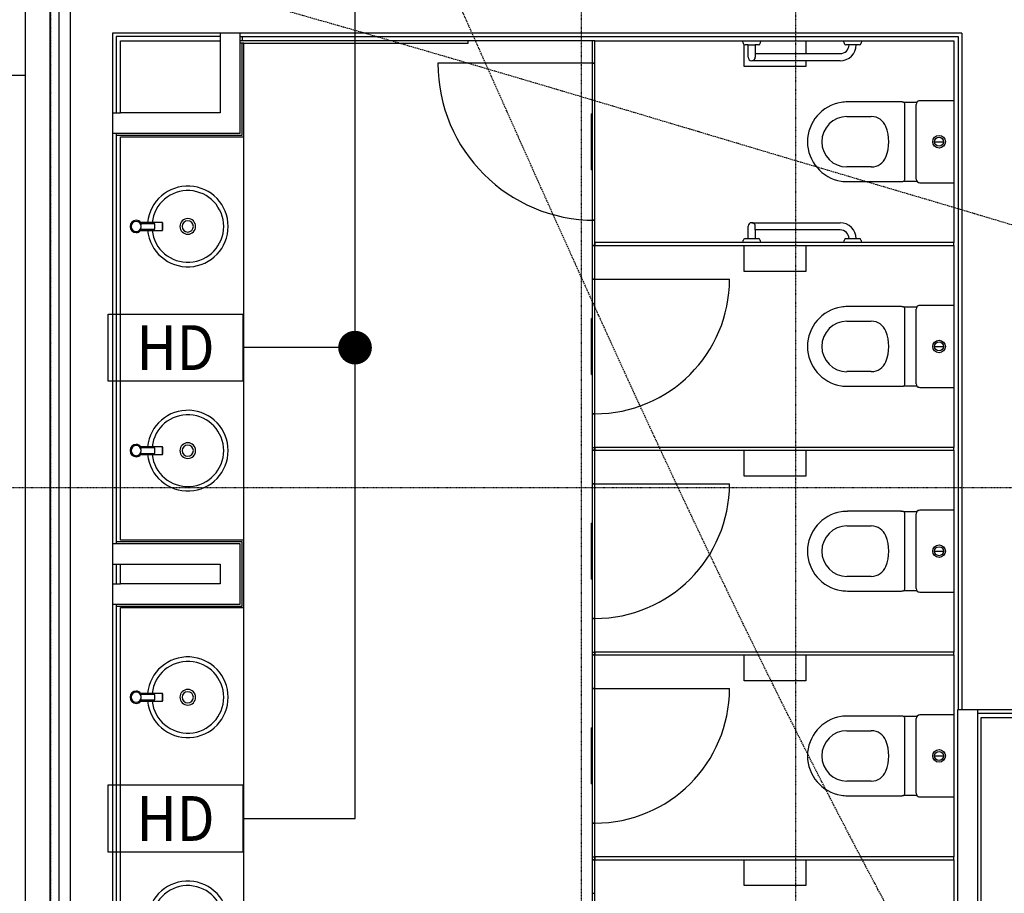
# Model space of a CAD drawing. Extents: x -70900 to 31175, y -41515 to 17850.
# Drawn here: x -20945 to -16556, y -984 to 2913 of the extents above; entities that cross this region are included whole.
import ezdxf
from ezdxf.enums import TextEntityAlignment as Align

# ---------------------------------------------------------------- set-up
doc = ezdxf.new("R2010")
doc.units = 0
for name, pattern in [('EDG-DASH-6', [9, 6, -3]), ('X-2559-GF$0$EDG-1DOT-2', [5, 2, -1.4, 0.2, -1.4]), ('X-2559-GF$0$EDG-DASH-3', [4.5, 3, -1.5])]:
    doc.linetypes.add(name, pattern=pattern)
for name, color, linetype in [('NOT-HATCH', 72, 'CONTINUOUS'), ('POW-CIRC', 6, 'CONTINUOUS'), ('POW-COND', 5, 'EDG-DASH-6'), ('POW-OUTLET', 6, 'CONTINUOUS'), ('SYM-050', 6, 'CONTINUOUS'), ('SYM-ATT', 2, 'CONTINUOUS'), ('SYM-TEXT', 7, 'CONTINUOUS'), ('X-2559-GF$0$A-GENM', 11, 'CONTINUOUS'), ('X-2559-GF$0$A-WALL-3', 8, 'CONTINUOUS'), ('X-2559-GF$0$A-WALL-4', 8, 'CONTINUOUS'), ('X-2559-GF$0$P-SANR-FIXT', 11, 'CONTINUOUS'), ('X-2559-GF$0$P-SANR-FIXT-HDLN', 11, 'CONTINUOUS'), ('X-2559-GF$0$Q-CASE', 11, 'CONTINUOUS'), ('X-2559-GF$0$S-GRID-1', 133, 'X-2559-GF$0$EDG-1DOT-2'), ('X-2559-GF$0$STAY-OVER', 31, 'X-2559-GF$0$EDG-DASH-3'), ('X-XREF', 7, 'CONTINUOUS')]:
    doc.layers.add(name, color=color, linetype=linetype)
doc.styles.add('EDG', font='edg.shx', dxfattribs={"width": 0.9})

# ---------------------------------------------------------------- blocks, each defined once
blk = doc.blocks.new('X-2559-GF')
at = {"layer": 'X-2559-GF$0$A-GENM'}
for p, q in [((-18380.6, 2718.2), (-19080.6, 2718.2)), ((-18380.6, 1755.2), (-17780.6, 1755.2)), ((-18380.6, 842.2), (-17780.6, 842.2)), ((-18380.6, -70.8), (-17780.6, -70.8))]:
    blk.add_line(p, q, dxfattribs=at)
for centre, radius, start, end in [((-18380.6, 2718.2), 700, 180, 270), ((-18380.6, 1755.2), 600, 270, 0), ((-18380.6, 842.2), 600, 270, 0), ((-18380.6, -70.8), 600, 270, 0)]:
    blk.add_arc(centre, radius, start, end, dxfattribs=at)
at = {"layer": 'X-2559-GF$0$A-WALL-3'}
for p, q in [((-20920.6, 3243.2), (-20920.6, -6658.8)), ((-20495.6, 2818.2), (-20051.6, 2818.2)), ((-20495.6, 2496.6), (-20495.6, 2818.2)), ((-20051.6, 2818.2), (-20051.6, 2496.6)), ((-18393.6, 2818.2), (-19888.7, 2818.2)), ((-18945.6, 2808.2), (-18945.6, 2818.2)), ((-18380.6, 2818.2), (-16780.6, 2818.2)), ((-16780.6, 2818.2), (-16780.6, 1918.2)), ((-19945.6, 2390.6), (-19945.6, 2808.2)), ((-19945.6, 2808.2), (-18945.6, 2808.2)), ((-20051.6, 2496.6), (-20495.6, 2496.6)), ((-20495.6, 2390.6), (-19945.6, 2390.6)), ((-20495.6, 590.6), (-20495.6, 2390.6)), ((-16780.6, 1905.2), (-16780.6, 1005.2)), ((-16780.6, 992.2), (-16780.6, 92.2)), ((-19945.6, 590.6), (-20495.6, 590.6)), ((-19945.6, 290.6), (-19945.6, 590.6)), ((-20495.6, 484.6), (-20051.6, 484.6)), ((-20495.6, 396.6), (-20495.6, 484.6)), ((-20051.6, 484.6), (-20051.6, 396.6)), ((-20051.6, 396.6), (-20495.6, 396.6)), ((-20495.6, 290.6), (-19945.6, 290.6)), ((-20495.6, -1509.4), (-20495.6, 290.6)), ((-16780.6, 79.2), (-16780.6, -820.8)), ((-16658.6, -200.2), (-13521.1, -200.2)), ((-16658.6, -2178.8), (-16658.6, -200.2)), ((-16780.6, -833.8), (-16780.6, -1733.8))]:
    blk.add_line(p, q, dxfattribs=at)
at = {"layer": 'X-2559-GF$0$A-WALL-4'}
for p, q in [((-20810.6, 3133.2), (-20810.6, -4128.8)), ((-20770.6, 3093.2), (-20770.6, -4128.8)), ((-20720.6, 3043.2), (-20720.6, -4128.8)), ((-16745.6, 2853.2), (-20530.6, 2853.2)), ((-20530.6, 2853.2), (-20530.6, -3715.4)), ((-20051.6, 2853.2), (-20051.6, 2818.2)), ((-19961.6, 2406.6), (-19961.6, 2853.2)), ((-16745.6, 2853.2), (-16745.6, -165.2)), ((-20051.6, 2837.2), (-20514.6, 2837.2)), ((-20514.6, 2837.2), (-20514.6, 2496.6)), ((-19961.6, 2837.2), (-16761.6, 2837.2)), ((-19888.7, 2818.2), (-19961.6, 2818.2)), ((-19952.6, 2837.2), (-19952.6, 2818.2)), ((-16761.6, 2837.2), (-16761.6, -165.2)), ((-19945.6, 2808.2), (-19961.6, 2808.2)), ((-19952.6, 2397.6), (-19952.6, 2808.2)), ((-20530.6, 2496.6), (-20495.6, 2496.6)), ((-20530.6, 2406.6), (-19961.6, 2406.6)), ((-20514.6, 2406.6), (-20514.6, 2397.6)), ((-20514.6, 2397.6), (-19952.6, 2397.6)), ((-20514.6, 2397.6), (-20514.6, 574.6)), ((-19961.6, 574.6), (-20530.6, 574.6)), ((-19952.6, 583.6), (-20514.6, 583.6)), ((-19961.6, 306.6), (-19961.6, 574.6)), ((-19952.6, 297.6), (-19952.6, 583.6)), ((-20530.6, 484.6), (-20495.6, 484.6)), ((-20514.6, 484.6), (-20514.6, 396.6)), ((-20530.6, 396.6), (-20495.6, 396.6)), ((-20530.6, 306.6), (-19961.6, 306.6)), ((-20514.6, 306.6), (-20514.6, 297.6)), ((-20514.6, 297.6), (-19952.6, 297.6)), ((-20514.6, 297.6), (-20514.6, -1525.4)), ((-13515, -165.2), (-16764.6, -165.2)), ((-16764.6, -165.2), (-16764.6, -2662.8)), ((-16674.6, -165.2), (-16674.6, -2194.8)), ((-13517.8, -181.2), (-16674.6, -181.2))]:
    blk.add_line(p, q, dxfattribs=at)
at = {"layer": 'X-2559-GF$0$P-SANR-FIXT'}
for p, q in [((-18393.6, 2818.2), (-18393.6, 2718.2)), ((-18380.6, 2818.2), (-18393.6, 2818.2)), ((-18380.6, 2718.2), (-18380.6, 2818.2)), ((-17719.8, 2807.8), (-17720.9, 2818.2)), ((-17642.3, 2818.2), (-17643.4, 2807.8)), ((-17269.8, 2807.8), (-17270.9, 2818.2)), ((-17192.3, 2818.2), (-17193.4, 2807.8)), ((-17697.6, 2800.2), (-17711.3, 2800.2)), ((-17697.6, 2745.2), (-17697.6, 2800.2)), ((-17697.6, 2800.2), (-17665.6, 2800.2)), ((-17651.8, 2800.2), (-17665.6, 2800.2)), ((-17665.6, 2800.2), (-17665.6, 2761.2)), ((-17247.6, 2800.2), (-17261.3, 2800.2)), ((-17215.6, 2800.2), (-17247.6, 2800.2)), ((-17201.8, 2800.2), (-17215.6, 2800.2)), ((-17287.6, 2729.2), (-17681.6, 2729.2)), ((-17665.6, 2761.2), (-17287.6, 2761.2)), ((-17665.6, 2761.2), (-17665.6, 2745.2)), ((-18393.6, 2718.2), (-18380.6, 2718.2)), ((-18393.6, 2718.2), (-18393.6, 2018.2)), ((-18380.6, 2718.2), (-18393.6, 2718.2)), ((-18380.6, 2018.2), (-18380.6, 2718.2)), ((-17017.3, 2546), (-17255.3, 2546)), ((-16780.6, 2550.7), (-16932.7, 2550.7)), ((-16945.9, 2543.8), (-17003.8, 2543.8)), ((-16999.6, 2198.6), (-16999.6, 2537.8)), ((-16948.7, 2201.7), (-16948.7, 2534.7)), ((-18395.6, 2243.2), (-18395.6, 2493.2)), ((-18393.6, 2493.2), (-18395.6, 2493.2)), ((-17257, 2480.6), (-17148.4, 2480.6)), ((-16866.5, 2368.2), (-16826.3, 2368.2)), ((-18395.6, 2243.2), (-18393.6, 2243.2)), ((-17148.4, 2255.9), (-17257, 2255.9)), ((-17255.3, 2190.5), (-17017.3, 2190.5)), ((-17003.8, 2192.7), (-16945.9, 2192.7)), ((-16932.7, 2185.7), (-16780.6, 2185.7)), ((-20308.6, 2008.1), (-20411.5, 2008.1)), ((-20343.5, 2002.6), (-20406.6, 2002.6)), ((-20406.6, 1978.6), (-20343.5, 1978.6)), ((-20406.2, 2002), (-20404.4, 1998.2)), ((-20404.4, 1983), (-20406.2, 1979.3)), ((-20404.2, 1997.5), (-20404.6, 1998.6)), ((-20404.6, 1982.6), (-20404.2, 1983.8)), ((-20403.3, 1993.4), (-20403.5, 1995.1)), ((-20403.5, 1986.2), (-20403.3, 1987.9)), ((-20403.1, 1991.9), (-20403.3, 1993.4)), ((-20403.3, 1987.9), (-20403.1, 1989.4)), ((-20344.5, 1998.6), (-20344.5, 1982.6)), ((-20342.5, 1982.6), (-20342.5, 1998.6)), ((-20310.2, 2002.1), (-20310.2, 1979.1)), ((-20307, 1979.1), (-20307, 2002.1)), ((-18393.6, 2018.2), (-18393.6, 1905.2)), ((-18380.6, 2018.2), (-18393.6, 2018.2)), ((-18393.6, 2018.2), (-18380.6, 2018.2)), ((-18380.6, 1905.2), (-18380.6, 2018.2)), ((-17697.6, 1936.2), (-17697.6, 1991.2)), ((-17681.6, 2007.2), (-17287.6, 2007.2)), ((-17665.6, 1975.2), (-17665.6, 1991.2)), ((-17665.6, 1975.2), (-17665.6, 1991.2)), ((-20411.5, 1973.1), (-20308.6, 1973.1)), ((-17711.3, 1936.2), (-17697.6, 1936.2)), ((-17697.6, 1936.2), (-17665.5, 1936.2)), ((-17287.6, 1975.2), (-17665.6, 1975.2)), ((-17665.6, 1975.2), (-17665.6, 1936.2)), ((-17665.6, 1936.2), (-17651.8, 1936.2)), ((-17261.3, 1936.2), (-17247.6, 1936.2)), ((-17247.6, 1936.2), (-17215.6, 1936.2)), ((-17215.6, 1936.2), (-17201.8, 1936.2)), ((-18380.6, 1905.2), (-18393.6, 1905.2)), ((-18393.6, 1905.2), (-18393.6, 1005.2)), ((-18393.6, 1905.2), (-18393.6, 1755.2)), ((-18380.6, 1905.2), (-18393.6, 1905.2)), ((-18393.6, 1905.2), (-18380.6, 1905.2)), ((-16780.6, 1918.2), (-18380.6, 1918.2)), ((-18380.6, 1918.2), (-18380.6, 1905.2)), ((-18380.6, 1005.2), (-18380.6, 1905.2)), ((-18380.6, 1755.2), (-18380.6, 1905.2)), ((-18380.6, 1905.2), (-16780.6, 1905.2)), ((-17720.9, 1918.2), (-17719.8, 1928.6)), ((-17643.4, 1928.6), (-17642.3, 1918.2)), ((-17270.9, 1918.2), (-17269.8, 1928.6)), ((-17193.4, 1928.6), (-17192.3, 1918.2)), ((-16780.6, 1905.2), (-16780.6, 1918.2)), ((-18393.6, 1755.2), (-18380.6, 1755.2)), ((-18393.6, 1755.2), (-18393.6, 1155.2)), ((-18380.6, 1755.2), (-18393.6, 1755.2)), ((-18380.6, 1155.2), (-18380.6, 1755.2)), ((-17017.3, 1633), (-17255.3, 1633)), ((-16945.9, 1630.8), (-17003.8, 1630.8)), ((-16999.6, 1285.6), (-16999.6, 1624.8)), ((-16780.6, 1637.7), (-16932.7, 1637.7)), ((-18395.6, 1330.2), (-18395.6, 1580.2)), ((-18393.6, 1580.2), (-18395.6, 1580.2)), ((-16948.7, 1288.7), (-16948.7, 1621.7)), ((-17257, 1567.6), (-17148.4, 1567.6)), ((-16866.5, 1455.2), (-16826.3, 1455.2)), ((-18395.6, 1330.2), (-18393.6, 1330.2)), ((-17148.4, 1342.9), (-17257, 1342.9)), ((-17255.3, 1277.5), (-17017.3, 1277.5)), ((-17003.8, 1279.7), (-16945.9, 1279.7)), ((-16932.7, 1272.7), (-16780.6, 1272.7)), ((-18393.6, 1155.2), (-18393.6, 992.2)), ((-18380.6, 1155.2), (-18393.6, 1155.2)), ((-18393.6, 1155.2), (-18380.6, 1155.2)), ((-18380.6, 992.2), (-18380.6, 1155.2)), ((-20308.6, 1008.1), (-20411.5, 1008.1)), ((-20411.5, 973.1), (-20308.6, 973.1)), ((-20343.5, 1002.6), (-20406.6, 1002.6)), ((-20406.6, 978.6), (-20343.5, 978.6)), ((-20406.2, 1002), (-20404.4, 998.2)), ((-20404.4, 983), (-20406.2, 979.3)), ((-20404.2, 997.5), (-20404.6, 998.6)), ((-20404.6, 982.6), (-20404.2, 983.8)), ((-20403.3, 993.4), (-20403.5, 995.1)), ((-20403.5, 986.2), (-20403.3, 987.9)), ((-20403.1, 991.9), (-20403.3, 993.4)), ((-20403.3, 987.9), (-20403.1, 989.4)), ((-20344.5, 998.6), (-20344.5, 982.6)), ((-20342.5, 982.6), (-20342.5, 998.6)), ((-20310.2, 1002.1), (-20310.2, 979.1)), ((-20307, 979.1), (-20307, 1002.1)), ((-18393.6, 1005.2), (-18380.6, 1005.2)), ((-18393.6, 992.2), (-18380.6, 992.2)), ((-18380.6, 992.2), (-18393.6, 992.2)), ((-18393.6, 992.2), (-18393.6, 92.2)), ((-18393.6, 992.2), (-18393.6, 842.2)), ((-18380.6, 992.2), (-18393.6, 992.2)), ((-16780.6, 1005.2), (-18380.6, 1005.2)), ((-18380.6, 1005.2), (-18380.6, 992.2)), ((-16780.6, 1005.2), (-18380.6, 1005.2)), ((-18380.6, 1005.2), (-18380.6, 992.2)), ((-18380.6, 992.2), (-16780.6, 992.2)), ((-18380.6, 92.2), (-18380.6, 992.2)), ((-18380.6, 842.2), (-18380.6, 992.2)), ((-18380.6, 992.2), (-16780.6, 992.2)), ((-16780.6, 992.2), (-16780.6, 1005.2)), ((-16780.6, 992.2), (-16780.6, 1005.2)), ((-18393.6, 842.2), (-18380.6, 842.2)), ((-18393.6, 842.2), (-18393.6, 242.2)), ((-18380.6, 842.2), (-18393.6, 842.2)), ((-18380.6, 242.2), (-18380.6, 842.2)), ((-17017.3, 720), (-17255.3, 720)), ((-16945.9, 717.8), (-17003.8, 717.8)), ((-16999.6, 372.6), (-16999.6, 711.8)), ((-16948.7, 375.7), (-16948.7, 708.7)), ((-16780.6, 724.7), (-16932.7, 724.7)), ((-18395.6, 417.2), (-18395.6, 667.2)), ((-18393.6, 667.2), (-18395.6, 667.2)), ((-17257, 654.6), (-17148.4, 654.6)), ((-16866.5, 542.2), (-16826.3, 542.2)), ((-18395.6, 417.2), (-18393.6, 417.2)), ((-17148.4, 429.9), (-17257, 429.9)), ((-17255.3, 364.5), (-17017.3, 364.5)), ((-17003.8, 366.7), (-16945.9, 366.7)), ((-16932.7, 359.7), (-16780.6, 359.7)), ((-18393.6, 242.2), (-18393.6, 79.2)), ((-18380.6, 242.2), (-18393.6, 242.2)), ((-18393.6, 242.2), (-18380.6, 242.2)), ((-18380.6, 79.2), (-18380.6, 242.2)), ((-18393.6, 92.2), (-18380.6, 92.2)), ((-16780.6, 92.2), (-18380.6, 92.2)), ((-18380.6, 92.2), (-18380.6, 79.2)), ((-16780.6, 92.2), (-18380.6, 92.2)), ((-18380.6, 92.2), (-18380.6, 79.2)), ((-16780.6, 79.2), (-16780.6, 92.2)), ((-16780.6, 79.2), (-16780.6, 92.2)), ((-18393.6, 79.2), (-18380.6, 79.2)), ((-18380.6, 79.2), (-18393.6, 79.2)), ((-18393.6, 79.2), (-18393.6, -820.8)), ((-18393.6, 79.2), (-18393.6, -70.8)), ((-18380.6, 79.2), (-18393.6, 79.2)), ((-18380.6, 79.2), (-16780.6, 79.2)), ((-18380.6, -820.8), (-18380.6, 79.2)), ((-18380.6, -70.8), (-18380.6, 79.2)), ((-18380.6, 79.2), (-16780.6, 79.2)), ((-18393.6, -70.8), (-18380.6, -70.8)), ((-18393.6, -70.8), (-18393.6, -670.8)), ((-18380.6, -70.8), (-18393.6, -70.8)), ((-18380.6, -670.8), (-18380.6, -70.8)), ((-20308.6, -91.9), (-20411.5, -91.9)), ((-20411.5, -126.9), (-20308.6, -126.9)), ((-20343.5, -97.4), (-20406.6, -97.4)), ((-20406.6, -121.4), (-20343.5, -121.4)), ((-20406.2, -98), (-20404.4, -101.8)), ((-20404.4, -117), (-20406.2, -120.7)), ((-20404.2, -102.5), (-20404.6, -101.4)), ((-20404.6, -117.4), (-20404.2, -116.2)), ((-20403.3, -106.6), (-20403.5, -104.9)), ((-20403.5, -113.8), (-20403.3, -112.1)), ((-20403.1, -108.1), (-20403.3, -106.6)), ((-20403.3, -112.1), (-20403.1, -110.6)), ((-20344.5, -101.4), (-20344.5, -117.4)), ((-20342.5, -117.4), (-20342.5, -101.4)), ((-20310.2, -97.9), (-20310.2, -120.9)), ((-20307, -120.9), (-20307, -97.9)), ((-17017.3, -193), (-17255.3, -193)), ((-16945.9, -195.2), (-17003.8, -195.2)), ((-16999.6, -540.4), (-16999.6, -201.2)), ((-16948.7, -537.3), (-16948.7, -204.3)), ((-16780.6, -188.3), (-16932.7, -188.3)), ((-18395.6, -495.8), (-18395.6, -245.8)), ((-18393.6, -245.8), (-18395.6, -245.8)), ((-17257, -258.4), (-17148.4, -258.4)), ((-16866.5, -370.8), (-16826.3, -370.8)), ((-18395.6, -495.8), (-18393.6, -495.8)), ((-17148.4, -483.1), (-17257, -483.1)), ((-17255.3, -548.5), (-17017.3, -548.5)), ((-17003.8, -546.3), (-16945.9, -546.3)), ((-16932.7, -553.3), (-16780.6, -553.3)), ((-18393.6, -670.8), (-18393.6, -833.8)), ((-18380.6, -670.8), (-18393.6, -670.8)), ((-18393.6, -670.8), (-18380.6, -670.8)), ((-18380.6, -833.8), (-18380.6, -670.8)), ((-18393.6, -820.8), (-18380.6, -820.8)), ((-18393.6, -833.8), (-18380.6, -833.8)), ((-18380.6, -833.8), (-18393.6, -833.8)), ((-18393.6, -833.8), (-18393.6, -1733.8)), ((-18393.6, -833.8), (-18393.6, -983.8)), ((-18380.6, -833.8), (-18393.6, -833.8)), ((-16780.6, -820.8), (-18380.6, -820.8)), ((-18380.6, -820.8), (-18380.6, -833.8)), ((-16780.6, -820.8), (-18380.6, -820.8)), ((-18380.6, -820.8), (-18380.6, -833.8)), ((-18380.6, -833.8), (-16780.6, -833.8)), ((-18380.6, -1733.8), (-18380.6, -833.8)), ((-18380.6, -983.8), (-18380.6, -833.8)), ((-18380.6, -833.8), (-16780.6, -833.8)), ((-16780.6, -833.8), (-16780.6, -820.8)), ((-16780.6, -833.8), (-16780.6, -820.8)), ((-18393.6, -983.8), (-18380.6, -983.8))]:
    blk.add_line(p, q, dxfattribs=at)
for centre, radius in [((-16846.4, 2368.2), 28), ((-16846.4, 2368.2), 20.1), ((-16846.4, 1455.2), 28), ((-16846.4, 1455.2), 20.1), ((-16846.4, 542.2), 28), ((-16846.4, 542.2), 20.1), ((-16846.4, -370.8), 28), ((-16846.4, -370.8), 20.1)]:
    blk.add_circle(centre, radius, dxfattribs=at)
for centre, radius, start, end in [((-17711.3, 2808.7), 8.5, 186, 270), ((-17651.8, 2808.7), 8.5, 270, 354), ((-17287.6, 2801.2), 40, 270, 358.5675), ((-17287.6, 2801.2), 72, 270, 359.2042), ((-17261.3, 2808.7), 8.5, 186, 270), ((-17201.8, 2808.7), 8.5, 270, 354), ((-17681.6, 2745.2), 16, 180, 270), ((-17681.6, 2745.2), 16, 270, 0), ((-17255.3, 2368.2), 177.7, 90, 98.9684), ((-17017.3, 2503.1), 42.8, 71.6693, 90), ((-16932.7, 2534.7), 16, 90, 180), ((-16932.7, 2534.7), 16, 90, 145.5446), ((-17255.3, 2368.2), 177.7, 98.9684, 261.0316), ((-17257, 2368.2), 112.4, 90, 270), ((-17148.4, 2410.6), 70, 21.4386, 90), ((-17256.2, 2368.2), 185.9, 338.5614, 21.4386), ((-17148.4, 2325.9), 70, 270, 338.5614), ((-16932.7, 2201.7), 16, 180, 270), ((-20195.6, 1990.6), 180, 0, 174.4413), ((-17255.3, 2368.2), 177.7, 261.0316, 270), ((-17017.3, 2233.3), 42.8, 270, 288.3307), ((-16932.7, 2201.7), 16, 214.4554, 270), ((-20195.6, 1990.6), 160, 0, 173.7429), ((-20195.6, 1990.6), 35, 0, 180), ((-20425.6, 1990.6), 27.5, 90, 270), ((-20425.6, 1990.6), 22.5, 90, 270), ((-20425.6, 1990.6), 27.5, 39.2164, 90), ((-20425.6, 1990.6), 22.5, 270, 90), ((-20195.6, 1990.6), 180, 185.5588, 0), ((-20195.6, 1990.6), 160, 186.2571, 0), ((-20195.6, 1990.6), 35, 180, 0), ((-20195.6, 1990.6), 25, 0, 180), ((-20195.6, 1990.6), 25, 180, 0), ((-17681.6, 1991.2), 16, 90, 180), ((-17681.6, 1991.2), 16, 0, 90), ((-17681.6, 1991.2), 16, 0, 90), ((-17287.6, 1935.2), 72, 0.7958, 90), ((-20425.6, 1990.6), 27.5, 270, 320.7833), ((-17711.3, 1927.7), 8.5, 90, 174), ((-17651.8, 1927.7), 8.5, 6, 90), ((-17287.6, 1935.2), 40, 1.4325, 90), ((-17261.3, 1927.7), 8.5, 90, 174), ((-17201.8, 1927.7), 8.5, 6, 90), ((-17255.3, 1455.2), 177.7, 98.9684, 261.0316), ((-17255.3, 1455.2), 177.7, 90, 98.9684), ((-17017.3, 1590.1), 42.8, 71.6693, 90), ((-16932.7, 1621.7), 16, 90, 180), ((-16932.7, 1621.7), 16, 90, 145.5446), ((-17257, 1455.2), 112.4, 90, 270), ((-17148.4, 1497.6), 70, 21.4386, 90), ((-17256.2, 1455.2), 185.9, 338.5614, 21.4386), ((-17148.4, 1412.9), 70, 270, 338.5614), ((-17255.3, 1455.2), 177.7, 261.0316, 270), ((-17017.3, 1320.3), 42.8, 270, 288.3307), ((-16932.7, 1288.7), 16, 180, 270), ((-16932.7, 1288.7), 16, 214.4554, 270), ((-20195.6, 990.6), 180, 0, 174.4413), ((-20195.6, 990.6), 160, 0, 173.7429), ((-20425.6, 990.6), 27.5, 90, 270), ((-20425.6, 990.6), 22.5, 90, 270), ((-20425.6, 990.6), 27.5, 39.2164, 90), ((-20425.6, 990.6), 22.5, 270, 90), ((-20195.6, 990.6), 35, 0, 180), ((-20195.6, 990.6), 25, 0, 180), ((-20425.6, 990.6), 27.5, 270, 320.7833), ((-20195.6, 990.6), 180, 185.5588, 0), ((-20195.6, 990.6), 160, 186.2571, 0), ((-20195.6, 990.6), 35, 180, 0), ((-20195.6, 990.6), 25, 180, 0), ((-17255.3, 542.2), 177.7, 98.9684, 261.0316), ((-17255.3, 542.2), 177.7, 90, 98.9684), ((-17017.3, 677.1), 42.8, 71.6693, 90), ((-16932.7, 708.7), 16, 90, 180), ((-16932.7, 708.7), 16, 90, 145.5446), ((-17257, 542.2), 112.4, 90, 270), ((-17148.4, 584.6), 70, 21.4386, 90), ((-17256.2, 542.2), 185.9, 338.5614, 21.4386), ((-17148.4, 499.9), 70, 270, 338.5614), ((-17255.3, 542.2), 177.7, 261.0316, 270), ((-17017.3, 407.3), 42.8, 270, 288.3307), ((-16932.7, 375.7), 16, 180, 270), ((-16932.7, 375.7), 16, 214.4554, 270), ((-20195.6, -109.4), 180, 360, 174.4413), ((-20195.6, -109.4), 160, 0, 173.7429), ((-20425.6, -109.4), 27.5, 90, 270), ((-20425.6, -109.4), 22.5, 90, 270), ((-20425.6, -109.4), 27.5, 39.2164, 90), ((-20425.6, -109.4), 22.5, 270, 90), ((-20195.6, -109.4), 35, 360, 180), ((-20195.6, -109.4), 25, 0, 180), ((-20425.6, -109.4), 27.5, 270, 320.7833), ((-20195.6, -109.4), 180, 185.5588, 360), ((-20195.6, -109.4), 160, 186.2571, 360), ((-20195.6, -109.4), 35, 180, 360), ((-20195.6, -109.4), 25, 180, 360), ((-17255.3, -370.8), 177.7, 98.9684, 261.0316), ((-17255.3, -370.8), 177.7, 90, 98.9684), ((-17017.3, -235.9), 42.8, 71.6693, 90), ((-16932.7, -204.3), 16, 90, 180), ((-16932.7, -204.3), 16, 90, 145.5446), ((-17257, -370.8), 112.4, 90, 270), ((-17148.4, -328.4), 70, 21.4386, 90), ((-17256.2, -370.8), 185.9, 338.5614, 21.4386), ((-17148.4, -413.1), 70, 270, 338.5614), ((-17255.3, -370.8), 177.7, 261.0316, 270), ((-17017.3, -505.7), 42.8, 270, 288.3307), ((-16932.7, -537.3), 16, 180, 270), ((-16932.7, -537.3), 16, 214.4554, 270), ((-20195.6, -1109.4), 180, 0, 174.4413), ((-20195.6, -1109.4), 160, 0, 173.7429)]:
    blk.add_arc(centre, radius, start, end, dxfattribs=at)
for centre, major_axis, start_param, end_param in [((-20343.5, 1998.6), (0, -4), 1.570796, 4.712389), ((-20343.5, 1982.6), (0, -4), 4.712389, 7.853982), ((-20308.6, 2002.1), (0, -6), 1.570796, 4.712389), ((-20308.6, 1979.1), (0, -6), 4.712389, 7.853982), ((-20343.5, 998.6), (0, -4), 1.570796, 4.712389), ((-20343.5, 982.6), (0, -4), 4.712389, 7.853982), ((-20308.6, 1002.1), (0, -6), 1.570796, 4.712389), ((-20308.6, 979.1), (0, -6), 4.712389, 7.853982), ((-20343.5, -101.4), (0, -4), 1.570796, 4.712389), ((-20343.5, -117.4), (0, -4), 4.712389, 7.853982), ((-20308.6, -97.9), (0, -6), 1.570796, 4.712389), ((-20308.6, -120.9), (0, -6), 4.712389, 7.853982)]:
    blk.add_ellipse(centre, major_axis=major_axis, ratio=0.258819, start_param=start_param, end_param=end_param, dxfattribs=at)
for points in [[(-16999.6, 2537.8), (-17000, 2539.5), (-17001.4, 2542.3), (-17005.2, 2544.8), (-17010.6, 2545.9), (-17014.9, 2546), (-17017.3, 2546)], [(-17017.3, 2190.5), (-17014.9, 2190.5), (-17010.6, 2190.6), (-17005.2, 2191.6), (-17001.4, 2194.2), (-17000, 2196.9), (-16999.6, 2198.6)], [(-20404.6, 1998.6), (-20404.8, 1999.1), (-20404.9, 1999.6), (-20405.1, 2000)], [(-20405.1, 1981.3), (-20404.9, 1981.7), (-20404.8, 1982.2), (-20404.6, 1982.6)], [(-16999.6, 1624.8), (-17000, 1626.5), (-17001.4, 1629.3), (-17005.2, 1631.8), (-17010.6, 1632.9), (-17014.9, 1633), (-17017.3, 1633)], [(-17017.3, 1277.5), (-17014.9, 1277.5), (-17010.6, 1277.6), (-17005.2, 1278.6), (-17001.4, 1281.2), (-17000, 1283.9), (-16999.6, 1285.6)], [(-20404.6, 998.6), (-20404.8, 999.1), (-20404.9, 999.6), (-20405.1, 1000)], [(-20405.1, 981.3), (-20404.9, 981.7), (-20404.8, 982.2), (-20404.6, 982.6)], [(-16999.6, 711.8), (-17000, 713.5), (-17001.4, 716.3), (-17005.2, 718.8), (-17010.6, 719.9), (-17014.9, 720), (-17017.3, 720)], [(-17017.3, 364.5), (-17014.9, 364.5), (-17010.6, 364.6), (-17005.2, 365.6), (-17001.4, 368.2), (-17000, 370.9), (-16999.6, 372.6)], [(-20404.6, -101.4), (-20404.8, -100.9), (-20404.9, -100.4), (-20405.1, -100)], [(-20405.1, -118.7), (-20404.9, -118.3), (-20404.8, -117.8), (-20404.6, -117.4)], [(-16999.6, -201.2), (-17000, -199.5), (-17001.4, -196.7), (-17005.2, -194.2), (-17010.6, -193.1), (-17014.9, -193), (-17017.3, -193)], [(-17017.3, -548.5), (-17014.9, -548.5), (-17010.6, -548.4), (-17005.2, -547.4), (-17001.4, -544.8), (-17000, -542.1), (-16999.6, -540.4)]]:
    blk.add_open_spline(points, degree=3, dxfattribs=at)
for points, knots in [([(-20410.2, 2007), (-20410.1, 2007), (-20410, 2006.9), (-20409.8, 2006.7), (-20409.6, 2006.4), (-20409.3, 2006.1), (-20409.1, 2005.9), (-20408.9, 2005.7), (-20408.8, 2005.5), (-20408.5, 2005.3), (-20408.3, 2005), (-20407.9, 2004.5), (-20407.6, 2004.1), (-20407.2, 2003.6), (-20406.9, 2003.1), (-20406.7, 2002.7), (-20406.5, 2002.5)], [0.6666667, 0.6666667, 0.6666667, 0.6666667, 0.6805556, 0.6944444, 0.7222222, 0.75, 0.7638889, 0.7777778, 0.7916667, 0.8055556, 0.8333333, 0.8611111, 0.8888889, 0.9166667, 0.9444444, 0.9784046, 0.9784046, 0.9784046, 0.9784046]), ([(-20406.5, 1978.7), (-20406.7, 1978.5), (-20406.9, 1978.2), (-20407.2, 1977.6), (-20407.6, 1977.2), (-20407.9, 1976.7), (-20408.3, 1976.3), (-20408.5, 1976), (-20408.8, 1975.7), (-20408.9, 1975.5), (-20409.1, 1975.4), (-20409.3, 1975.1), (-20409.6, 1974.8), (-20409.8, 1974.6), (-20410, 1974.4), (-20410.1, 1974.3), (-20410.2, 1974.3)], [0.0215968, 0.0215968, 0.0215968, 0.0215968, 0.0555556, 0.0833333, 0.1111111, 0.1388889, 0.1666667, 0.1944444, 0.2083333, 0.2222222, 0.2361111, 0.25, 0.2777778, 0.3055556, 0.3194444, 0.3333333, 0.3333333, 0.3333333, 0.3333333]), ([(-20410.2, 1007), (-20410.1, 1007), (-20410, 1006.9), (-20409.8, 1006.7), (-20409.6, 1006.4), (-20409.3, 1006.1), (-20409.1, 1005.9), (-20408.9, 1005.7), (-20408.8, 1005.5), (-20408.5, 1005.3), (-20408.3, 1005), (-20407.9, 1004.5), (-20407.6, 1004.1), (-20407.2, 1003.6), (-20406.9, 1003.1), (-20406.7, 1002.7), (-20406.5, 1002.5)], [0.6666667, 0.6666667, 0.6666667, 0.6666667, 0.6805556, 0.6944444, 0.7222222, 0.75, 0.7638889, 0.7777778, 0.7916667, 0.8055556, 0.8333333, 0.8611111, 0.8888889, 0.9166667, 0.9444444, 0.9784046, 0.9784046, 0.9784046, 0.9784046]), ([(-20406.5, 978.7), (-20406.7, 978.5), (-20406.9, 978.2), (-20407.2, 977.6), (-20407.6, 977.2), (-20407.9, 976.7), (-20408.3, 976.3), (-20408.5, 976), (-20408.8, 975.7), (-20408.9, 975.5), (-20409.1, 975.4), (-20409.3, 975.1), (-20409.6, 974.8), (-20409.8, 974.6), (-20410, 974.4), (-20410.1, 974.3), (-20410.2, 974.3)], [0.0215968, 0.0215968, 0.0215968, 0.0215968, 0.0555556, 0.0833333, 0.1111111, 0.1388889, 0.1666667, 0.1944444, 0.2083333, 0.2222222, 0.2361111, 0.25, 0.2777778, 0.3055556, 0.3194444, 0.3333333, 0.3333333, 0.3333333, 0.3333333]), ([(-20410.2, -93), (-20410.1, -93), (-20410, -93.1), (-20409.8, -93.3), (-20409.6, -93.6), (-20409.3, -93.9), (-20409.1, -94.1), (-20408.9, -94.3), (-20408.8, -94.5), (-20408.5, -94.7), (-20408.3, -95), (-20407.9, -95.5), (-20407.6, -95.9), (-20407.2, -96.4), (-20406.9, -96.9), (-20406.7, -97.3), (-20406.5, -97.5)], [0.6666667, 0.6666667, 0.6666667, 0.6666667, 0.6805556, 0.6944444, 0.7222222, 0.75, 0.7638889, 0.7777778, 0.7916667, 0.8055556, 0.8333333, 0.8611111, 0.8888889, 0.9166667, 0.9444444, 0.9784046, 0.9784046, 0.9784046, 0.9784046]), ([(-20406.5, -121.3), (-20406.7, -121.5), (-20406.9, -121.8), (-20407.2, -122.4), (-20407.6, -122.8), (-20407.9, -123.3), (-20408.3, -123.7), (-20408.5, -124), (-20408.8, -124.3), (-20408.9, -124.5), (-20409.1, -124.6), (-20409.3, -124.9), (-20409.6, -125.2), (-20409.8, -125.4), (-20410, -125.6), (-20410.1, -125.7), (-20410.2, -125.7)], [0.0215968, 0.0215968, 0.0215968, 0.0215968, 0.0555556, 0.0833333, 0.1111111, 0.1388889, 0.1666667, 0.1944444, 0.2083333, 0.2222222, 0.2361111, 0.25, 0.2777778, 0.3055556, 0.3194444, 0.3333333, 0.3333333, 0.3333333, 0.3333333])]:
    blk.add_open_spline(points, degree=3, knots=knots, dxfattribs=at)
at = {"layer": 'X-2559-GF$0$P-SANR-FIXT-HDLN'}
for p, q in [((-17440.6, 2818.2), (-17440.6, 2761.2)), ((-17715.6, 2703.2), (-17715.6, 2801.6)), ((-17440.6, 2729.2), (-17440.6, 2703.2)), ((-17440.6, 2703.2), (-17715.6, 2703.2)), ((-17715.6, 1790.2), (-17715.6, 1905.2)), ((-17440.6, 1905.2), (-17440.6, 1790.2)), ((-17440.6, 1790.2), (-17715.6, 1790.2)), ((-17715.6, 877.2), (-17715.6, 992.2)), ((-17440.6, 992.2), (-17440.6, 877.2)), ((-17440.6, 877.2), (-17715.6, 877.2)), ((-17715.6, -35.8), (-17715.6, 79.2)), ((-17440.6, 79.2), (-17440.6, -35.8)), ((-17440.6, -35.8), (-17715.6, -35.8)), ((-17715.6, -948.8), (-17715.6, -833.8)), ((-17440.6, -833.8), (-17440.6, -948.8)), ((-17440.6, -948.8), (-17715.6, -948.8))]:
    blk.add_line(p, q, dxfattribs=at)
at = {"layer": 'X-2559-GF$0$Q-CASE'}
for p, q in [((-19945.6, 590.6), (-19945.6, 2390.6)), ((-19945.6, -1509.4), (-19945.6, 290.6))]:
    blk.add_line(p, q, dxfattribs=at)
at = {"layer": 'X-2559-GF$0$S-GRID-1'}
for p, q in [((-20805.6, -30537.8), (-20805.6, 12587.7)), ((-18440.6, -30537.8), (-18440.6, 12587.7)), ((-17484.7, -37264.3), (-17484.7, 12587.7)), ((-13926.6, 824.9), (-58199.4, 824.9))]:
    blk.add_line(p, q, dxfattribs=at)
at = {"layer": 'X-2559-GF$0$STAY-OVER'}
for p, q in [((-30804.6, 2665), (-20920.6, 2665)), ((-20920.6, 2665), (-20920.6, -6658.8))]:
    blk.add_line(p, q, dxfattribs=at)
blk = doc.blocks.new('GPO-HAND')
at = {"layer": 'SYM-050', "color": 0, "linetype": 'ByBlock'}
blk.add_lwpolyline([(-300, -150), (-300, 150), (300, 150), (300, -150)], close=True, dxfattribs=at)
at = {"layer": 'SYM-ATT', "linetype": 'ByBlock', "style": 'EDG', "width": 0.9}
for tag, p in [('MOUNT', (150, 500)), ('TYPE', (150, 200))]:
    blk.add_attdef(tag, p, '', height=200, dxfattribs=at)
at = {"layer": 'SYM-ATT', "color": 255, "linetype": 'ByBlock', "style": 'EDG', "width": 0.9}
for tag, flags in [('CHAN', 3), ('RATING', 3), ('EQUIP', 3), ('NAME', 3), ('ID', 9)]:
    blk.add_attdef(tag, (0, 0), '', height=200, dxfattribs=dict(at, flags=flags))
at = {"layer": 'SYM-TEXT', "linetype": 'ByBlock', "style": 'EDG', "width": 0.9, "flags": 8}
blk.add_attdef('TEXT', text='', height=200, dxfattribs=at).set_placement((0, 0), align=Align.MIDDLE_CENTER)

msp = doc.modelspace()

# ---------------------------------------------------------------- hatches: boundary and pattern name
at = {"layer": 'NOT-HATCH'}
h = msp.add_hatch(dxfattribs=at)
h.set_pattern_fill('ANSI31', color=256, scale=50)
edge = h.paths.add_edge_path()
edge.add_line((-22600, -21900), (-13900, -21900))
edge.add_arc((-13900, -20963.9), 936.1, 270, 328.7155)
edge.add_line((-13100, -21450), (-12600, -20100))
edge.add_line((-12600, -20100), (-10300, -20950))
edge.add_line((-10300, -20950), (-9600, -19100))
edge.add_line((-9600, -19100), (-8950, -19350))
edge.add_line((-8950, -19350), (-8000, -16650))
edge.add_line((-8000, -16650), (-6450, -17250))
edge.add_line((-6450, -17250), (-250, -150))
edge.add_line((-250, -150), (-9850, 3350))
edge.add_line((-9850, 3350), (-11350, -700))
edge.add_line((-11350, -700), (-11800, -500))
edge.add_line((-11800, -500), (-14000, -6600))
edge.add_line((-14000, -6600), (-15550, -6600))
edge.add_line((-15550, -6600), (-15550, -9200))
edge.add_line((-15550, -9200), (-18400, -9200))
edge.add_line((-18400, -9200), (-18400, -11350))
edge.add_line((-18400, -11350), (-16750, -11350))
edge.add_line((-16750, -11350), (-16750, -18650))
edge.add_line((-16750, -18650), (-22650, -18650))
edge.add_line((-22650, -18650), (-22650, -21900))
edge.add_line((-22650, -21900), (-22600, -21900))
edge = h.paths.add_edge_path(flags=16)
edge.add_arc((-9250, -9150), 550, 0, 360)

# ---------------------------------------------------------------- linework, layer by layer
at = {"layer": 'POW-CIRC'}
for points in [[(-19450, 1450), (-19450, 12450), (-20150, 12450)], [(-19950, -650), (-19450, -650), (-19450, 1450), (-19950, 1450)]]:
    msp.add_lwpolyline(points, dxfattribs=at)
at = {"layer": 'POW-CIRC', "const_width": 75}
msp.add_lwpolyline([(-19487.5, 1450, 1), (-19412.5, 1450, 1)], format="xyb", close=True, dxfattribs=at)
at = {"layer": 'POW-COND'}
for points in [[(-13600, -6200), (-16450, -2150), (-19900, 5000), (-24300, 13200)], [(-43100, 4600), (-35450, 4200), (-32200, 3750), (-21050, -10300), (-16550, -17900)], [(-35450, 4200), (-21700, 3450), (-17200, 2200), (-12750, -100), (-12350, -700)]]:
    msp.add_spline(points, degree=3, dxfattribs=at)

# ---------------------------------------------------------------- block references
at = {"layer": 'POW-OUTLET'}
ref = msp.add_blockref('GPO-HAND', (-20250, 1450), dxfattribs=at)
ref.add_attrib('TEXT', 'HD', dxfattribs={"layer": 'SYM-TEXT', "linetype": 'ByBlock', "height": 200, "style": 'EDG', "width": 0.9}).set_placement((-20250, 1450), align=Align.MIDDLE_CENTER)
ref = msp.add_blockref('GPO-HAND', (-20250, -650), dxfattribs=at)
ref.add_attrib('TEXT', 'HD', dxfattribs={"layer": 'SYM-TEXT', "linetype": 'ByBlock', "height": 200, "style": 'EDG', "width": 0.9}).set_placement((-20250, -650), align=Align.MIDDLE_CENTER)
at = {"layer": 'X-XREF'}
msp.add_blockref('X-2559-GF', (0, 0), dxfattribs=at)

doc.saveas('drawing.dxf')
